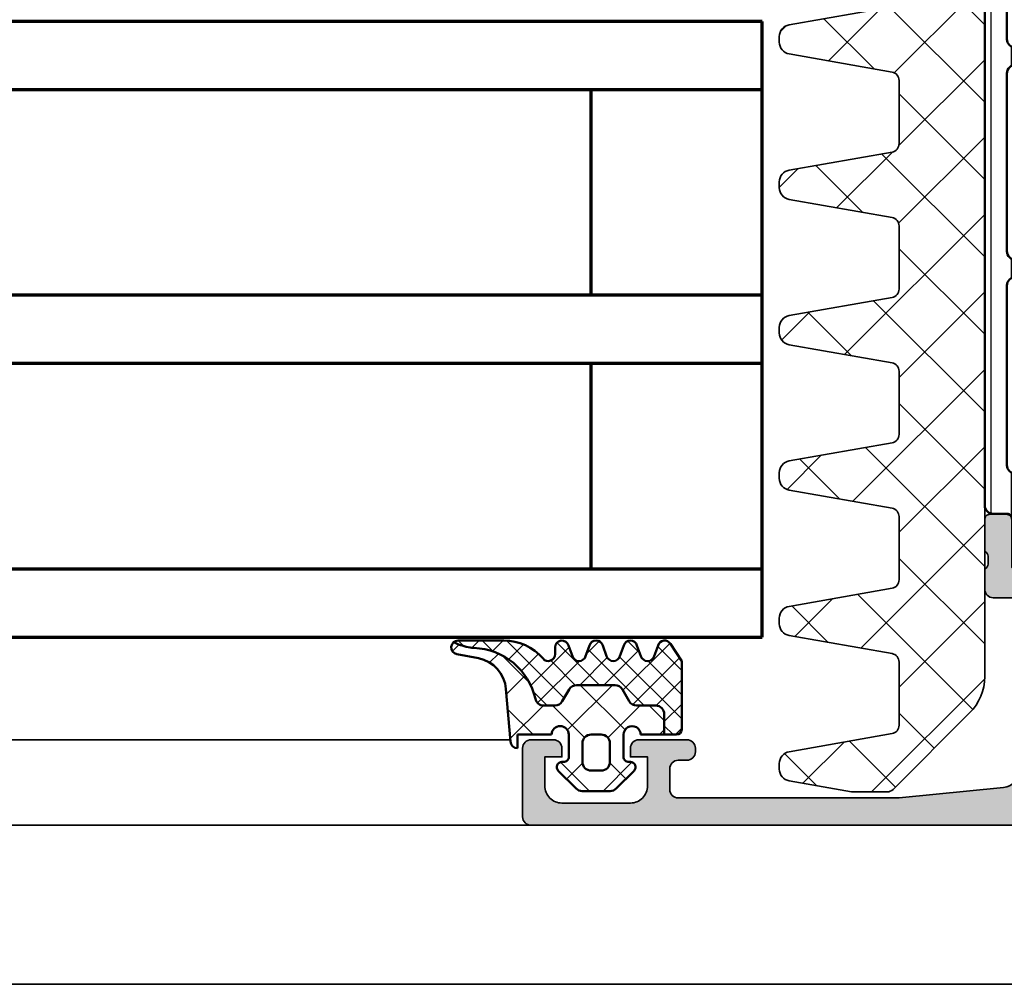
# Model space of a CAD drawing. Units: millimetres. Extents: x 1800 to 4389, y -1049 to 792.
# Drawn here: x 3337 to 3366, y 247 to 276 of the extents above; entities that cross this region are included whole.
import ezdxf

# ---------------------------------------------------------------- set-up
doc = ezdxf.new("R2010")
doc.units = ezdxf.units.MM
for name, color, linetype, lineweight in [('S03_AL_Kontur', 255, 'Continuous', 35), ('S04_AL_Schraffur', 253, 'Continuous', 25), ('S05_EPDM_Kontur', 31, 'Continuous', 50), ('S06_EPDM_Schraffur', 43, 'Continuous', 25), ('S07_Isolation_Kontur', 91, 'Continuous', 50), ('S08_Isolation_Schraffur', 103, 'Continuous', 25), ('S15_Glas_Kontur', 4, 'Continuous', 70), ('S35_Dämmung_Kontur', 3, 'Continuous', 35), ('S36_Dämmung_Schraffur', 120, 'Continuous', 25)]:
    doc.layers.add(name, color=color, linetype=linetype, lineweight=lineweight)

# ---------------------------------------------------------------- blocks, each defined once
blk = doc.blocks.new('345330_s')
at = {"layer": 'S04_AL_Schraffur'}
h = blk.add_hatch(color=256, dxfattribs=at)
h.paths.add_polyline_path([(-28.99961413574056, 3.204829765323666, 0.3853138333321888), (-28.09911669921712, 2.209792686466244), (-21.99961413574056, 1.599841667179135), (-9.099655486334086, 1.599841667179135, 0.4141689444778106), (-8.599655492134843, 2.099765498466354), (-8.599472431338654, 3.301445219942366, 0.4141866810507696), (-9.099350367101579, 3.801521373756941), (-9.599337939782345, 3.801643429162482, -0.4141420640035094), (-10.09921588134603, 4.301643414264277), (-10.09921588134603, 4.501716689293744, -0.4142646394239903), (-9.599128688940255, 5.001716681691164), (-6.799168060786542, 5.001228411082252, -0.4142339935242464), (-6.299255268091656, 4.501106348375856), (-6.299377338407794, 4.001106334690121), (-7.299316303251544, 4.001350475315121), (-7.299682494112858, 2.301301773681075, 0.4142230196807078), (-6.299865628365296, 1.301086390232854), (-2.299926751918974, 1.300353957197785, 0.4142146161991717), (-1.299743656976716, 2.30017442736505), (-1.299438492773334, 4.000129772190121), (-2.299377338407794, 4.000373912815121), (-2.299377338407794, 4.500251868051237, -0.4142685720275809), (-1.799283432879747, 5.000251859233003), (-0.4999060944737721, 5.000007821800637, -0.414158554526026), (0, 4.500007831186053), (4.538378561846912e-09, 0.4999008180673172, -0.4141554641350642), (-0.4999999856245267, 0), (-40.49967898559407, 0, -0.4142135623730992), (-40.99967898559407, 0.5), (-40.99967898559407, 0.9999999532738002, -0.4142135623730906), (-40.49967898559407, 1.4999999532738), (-39.49967898559407, 1.4999999532738), (-39.49967898559407, 5.000007701877621, 0.4142135623730955), (-39.99967898559407, 5.500007701877621), (-50.29963244628743, 5.500007701877621, -0.4142135623730951), (-50.79963244628743, 6.000007701877621), (-50.79963244628743, 6.400032115940121, -0.4142135623730847), (-50.29963244628743, 6.900032115940121), (-49.49969424438314, 6.900032115940121, 0.414213562373096), (-48.99969424438314, 7.400032115940121), (-48.99969424438314, 12.80046422238127, 0.4139207160170303), (-49.49919452243739, 13.29996450043109), (-50.2994030093414, 13.29996450043109, -0.4143479389705584), (-50.79963244628743, 13.80019393736177), (-50.79963244628743, 14.50003774261859, -0.4141299082788123), (-50.29969348144368, 15.00003774261859), (-49.9999846831488, 15.00003774261859, 0.3269254051555169), (-49.79998368314955, 15.26188992661321), (-49.79998368314955, 15.73814206156385, 0.3269109218179247), (-49.9999846831488, 16.00002474261009), (-49.9999846831488, 17.88003574261859, -0.414213562373088), (-49.69998468314952, 18.18003574261854), (-48.7200103641062, 18.18003574261854, -0.4142135623730951), (-48.42001036410693, 17.88003574261859), (-48.42001036410693, 15.12, 0.4142135623730951), (-48.30001036410613, 15), (-44, 15, 0.4142135623730896), (-43.5, 15.5), (-43.5, 16.19999999999993), (-44.8814954576228, 18.59282032302758, -0.6105378334010129), (-44.74834792059482, 18.79933548774932, -0.2992013024098264), (-40.47620211283356, 15.34758101255932, 0.3261337620560212), (-40, 15), (-37, 15, 0.3261337620559745), (-36.52379788716644, 15.34758101255932, -0.2992013024098325), (-32.25165207940518, 18.79933548774932, -0.610537833401038), (-32.1185045423772, 18.59282032302758), (-33.5, 16.20000000000005), (-33.5, 15.5, 0.414213562373097), (-33, 15), (-28.69997431904267, 15, 0.4142135623730908), (-28.57997431904369, 15.12), (-28.57997431904369, 17.879998, -0.4142135623730951), (-28.27997431904259, 18.17999799999996), (-27.29999999999927, 18.17999799999996, -0.4142135623730984), (-27, 17.879998), (-27, 15.99998699999151, 0.3269109218176331), (-27.20000099999925, 15.7381043189456), (-27.20000099999925, 15.26185218399473, 0.3269254051556628), (-27, 15), (-27, 13.79996450043109, -0.4142135623730951), (-27.5, 13.29996450043109), (-28.49967898559407, 13.29996450043109, 0.4140791985384442), (-28.99961413574056, 12.8000293502846)])
h.paths.add_polyline_path([(-30.69956912231282, 1.5999755392113), (-37.59965457153157, 1.5999755392113, -0.4141029199987658), (-38.09965457153157, 2.09997565842059), (-38.09965457153157, 5.400032115940121, 0.4142135908915014), (-39.59965457153157, 6.900032115940121), (-47.29968203735189, 6.900032115940121, -0.4144468867379914), (-47.79962100219564, 7.400032115940121), (-47.79962100219564, 12.79996450043109, -0.4144468867379886), (-47.29968203735189, 13.29996450043109), (-30.69956912231282, 13.29996450043109, -0.4143717548925707), (-30.19956912231282, 12.79996450043109), (-30.19956912231282, 2.09997565842059, -0.4141029199987638)], flags=16)
at = {"layer": 'S03_AL_Kontur'}
for points in [[(-40.99967898559407, 0.5, 0.4142135623730992), (-40.49967898559407, 0), (-0.4999999856245267, 0, 0.4141554641350643), (4.538378561846912e-09, 0.4999008180673172), (0, 4.500007831186053, 0.4141585545260259), (-0.4999060944737721, 5.000007821800637), (-1.799283432879747, 5.000251859233003, 0.4142685720275809), (-2.299377338407794, 4.500251868051237), (-2.299377338407794, 4.000373912815121), (-1.299438492773334, 4.000129772190121), (-1.299743656976716, 2.30017442736505, -0.4142146161991718), (-2.299926751918974, 1.300353957197785), (-6.299865628365296, 1.301086390232854, -0.4142230196807078), (-7.299682494112858, 2.301301773681075), (-7.299316303251544, 4.001350475315121), (-6.299377338407794, 4.001106334690121), (-6.299255268091656, 4.501106348375856, 0.4142339935242463), (-6.799168060786542, 5.001228411082252), (-9.599128688940255, 5.001716681691164, 0.4142646394239904), (-10.09921588134603, 4.501716689293744), (-10.09921588134603, 4.301643414264277, 0.4141420640035094), (-9.599337939782345, 3.801643429162482), (-9.099350367101579, 3.801521373756941, -0.4141866810507696), (-8.599472431338654, 3.301445219942366), (-8.599655492134843, 2.099765498466354, -0.4141689444778106), (-9.099655486334086, 1.599841667179135), (-21.99961413574056, 1.599841667179135), (-28.09911669921712, 2.209792686466244, -0.3853138333321888), (-28.99961413574056, 3.204829765323666), (-28.99961413574056, 12.8000293502846, -0.4140791985384441), (-28.49967898559407, 13.29996450043109), (-27.5, 13.29996450043109, 0.414213562373095), (-27, 13.79996450043109), (-27, 15, -0.3382124742369599), (-27.20000099999925, 15.27318899999148), (-27.20000099999925, 15.72678299999154, -0.3381811729244401), (-27, 15.99998699999151), (-27, 17.879998, 0.4142135623730985), (-27.29999999999927, 18.17999799999996), (-28.27997431904259, 18.17999799999996, 0.414213562373095), (-28.57997431904369, 17.879998), (-28.57997431904369, 15.12, -0.4142135623730909), (-28.69997431904267, 15), (-33, 15, -0.4142135623730971), (-33.5, 15.5), (-33.5, 16.20000000000005), (-32.1185045423772, 18.59282032302758, 0.6105378334010377), (-32.25165207940518, 18.79933548774932, 0.2992013024098276), (-36.52379788716644, 15.34758101255932, -0.3261337620560247), (-37, 15), (-40, 15, -0.3261337620560248), (-40.47620211283356, 15.34758101255932, 0.2992013024098261), (-44.74834792059482, 18.79933548774932, 0.6105378334010128), (-44.8814954576228, 18.59282032302758), (-43.5, 16.20000000000005), (-43.5, 15.5, -0.4142135623730898), (-44, 15), (-48.30001036410613, 15, -0.414213562373095), (-48.42001036410693, 15.12), (-48.42001036410693, 17.88003574261859, 0.4142135623730949), (-48.7200103641062, 18.18003574261854), (-49.69998468314952, 18.18003574261854, 0.414213562373088), (-49.9999846831488, 17.88003574261859), (-49.9999846831488, 16.00002474261009, -0.3381811729244386), (-49.79998368314955, 15.72682074261002), (-49.79998368314955, 15.27322674261006, -0.338212474236962), (-49.9999846831488, 15.00003774261859), (-50.29969348144368, 15.00003774261859, 0.4141299082788121), (-50.79963244628743, 14.50003774261859), (-50.79963244628743, 13.79996450043109, 0.4140791985384427), (-50.29963244628743, 13.29996450043109), (-49.49969424438314, 13.29996450043109, -0.4145064693804573), (-48.99969424438314, 12.79996450043109), (-48.99969424438314, 7.400032115940121, -0.4142135623730961), (-49.49969424438314, 6.900032115940121), (-50.29963244628743, 6.900032115940121, 0.4142135623730846), (-50.79963244628743, 6.400032115940121), (-50.79963244628743, 6.000007701877621, 0.414213562373095), (-50.29963244628743, 5.500007701877621), (-39.99967898559407, 5.500007701877621, -0.4142135623730955), (-39.49967898559407, 5.000007701877621), (-39.49967898559407, 1.4999999532738), (-40.49967898559407, 1.4999999532738, 0.4142135623730905), (-40.99967898559407, 0.9999999532738002)], [(-30.19956912231282, 12.79996450043109, 0.4143717548925708), (-30.69956912231282, 13.29996450043109), (-47.29968203735189, 13.29996450043109, 0.4144468867379886), (-47.79962100219564, 12.79996450043109), (-47.79962100219564, 7.400032115940121, 0.4144468867379914), (-47.29968203735189, 6.900032115940121), (-39.59965457153157, 6.900032115940121, -0.4142135908915014), (-38.09965457153157, 5.400032115940121), (-38.09965457153157, 2.09997565842059, 0.4141029199987658), (-37.59965457153157, 1.5999755392113), (-30.69956912231282, 1.5999755392113, 0.4141029199987639), (-30.19956912231282, 2.09997565842059)]]:
    blk.add_lwpolyline(points, format="xyb", close=True, dxfattribs=at)
blk = doc.blocks.new('284040_s')
at = {"layer": 'S08_Isolation_Schraffur'}
h = blk.add_hatch(dxfattribs=at)
h.set_pattern_fill('_USER', color=256, scale=1.2, angle=89.99999999999999, style=0, pattern_type=0)
h.set_pattern_definition([(90, (-21.39605430474845, 0.04110931996848555), (-1.2, 3.399299071393802e-16), [])])
edge = h.paths.add_edge_path()
edge.add_line((0.5000181100625412, 3.20987770273275), (1.310349442877449, 3.209906329150946))
edge.add_arc((1.310360309111766, 2.909906329347742), 0.2999999999999957, 0.0020752978858809, 90.00207529788582, ccw=False)
edge.add_line((1.61036030891497, 2.90991719558206), (1.61011528833415, 0.5099188021965797))
edge.add_arc((2.110111265540386, 0.5099342728163369), 0.4999959774455781, 180.0017728166999, 270.002377779072)
edge.add_line((2.11013201541029, 0.00993829580131921), (5.58667351121613, 0.01006494326540141))
edge.add_arc((5.444327010334355, 0.9998778627361024), 0.99999607092448, 278.1836833497856, 392.7290913977266)
edge.add_line((6.285560076554603, 1.540543258486632), (4.9670076470982, 3.824152347736003))
edge.add_arc((5.400011308350245, 4.074168005930399), 0.500000000000053, 180.002135202764, 210.0020718972302, ccw=False)
edge.add_line((4.900011308697387, 4.074149372771188), (4.898924996266317, 43.42592916200746))
edge.add_arc((5.398924995957017, 43.42594674962928), 0.5000000000000252, 150.0020786985382, 180.0020153930043, ccw=False)
edge.add_line((4.965903224316342, 43.67593103970606), (6.284290222103387, 45.95963564096115))
edge.add_arc((5.443017991444599, 46.50024009505562), 0.9999960709244818, 327.2750591980466, 441.8204672459869)
edge.add_line((5.585292788358814, 47.49006332373205), (2.10875129255297, 47.48993667626795))
edge.add_arc((2.108766763172723, 46.98994069906173), 0.4999959774455603, 90.00177281669944, 180.0023777790712)
edge.add_line((1.608770786157727, 46.98991994919184), (1.609189666370518, 44.58992157985333))
edge.add_arc((1.309189666567313, 44.58991071361901), 0.2999999999999972, -89.99792470211457, 0.0020752978862219607, ccw=False)
edge.add_line((1.309200532801629, 44.28991071381581), (0.4988691999867245, 44.28988208739761))
edge.add_arc((0.4988846313710315, 43.78988476653777), 0.4999973210979694, 90.00176831586023, 180.0023822799145)
edge.add_line((-0.00111268929474706, 43.78986397733505), (0, 3.70985959201424))
edge.add_arc((0.4999973208598534, 3.709875023398539), 0.4999973210979823, 180.0017683158594, 270.0023822799114)
edge = h.paths.add_edge_path(flags=16)
edge.add_arc((3.099457476220219, 41.44859899043581), 0.5000152587890554, -5.952074388915207e-10, 90.0000000000008, ccw=False)
edge.add_line((3.599472735009275, 41.44859899043062), (3.599472735009272, 30.9411093191037))
edge.add_arc((3.099476374365949, 30.94110567974702), 0.4999963606565681, -90.00041704259098, 0.00041704259098196417, ccw=False)
edge.add_line((3.099472735009272, 30.4411093191037), (1.799478628741355, 30.4411093191037))
edge.add_arc((1.799462055944548, 30.94110932091666), 0.5000000020876215, 180.0000002083399, 270.0018991026159, ccw=False)
edge.add_line((1.299462053856928, 30.94110931909855), (1.299462053856931, 41.44862950800874))
edge.add_arc((1.799446795067862, 41.44862950801394), 0.4999847412109306, 89.9999999999992, 180.0000000005952, ccw=False)
edge.add_line((1.799446795067869, 41.94861424922487), (3.099457476220212, 41.94861424922487))
edge = h.paths.add_edge_path(flags=16)
edge.add_arc((1.799462053856928, 28.9411093191037), 0.5, 90, 180.000000000596, ccw=False)
edge.add_line((1.799462053856928, 29.4411093191037), (3.099472735009286, 29.4411093191037))
edge.add_arc((3.099472735009282, 28.94110931910371), 0.4999999999999893, -5.965148375253193e-10, 89.9999999999996, ccw=False)
edge.add_line((3.599472735009272, 28.9411093190985), (3.599472735009272, 18.54110321558282))
edge.add_arc((3.099472735009257, 18.54110321558803), 0.5000000000000142, 270.000000001192, 359.9999999994032, ccw=False)
edge.add_line((3.09947273501966, 18.04110321558801), (1.79946205386733, 18.04110321558801))
edge.add_arc((1.799462053856914, 18.54110321558801), 0.5, 180.0000000005968, 270.00000000119365, ccw=False)
edge.add_line((1.299462053856914, 18.5411032155828), (1.299462053856928, 28.9411093190985))
edge = h.paths.add_edge_path(flags=16)
edge.add_arc((1.799462056003847, 16.54110321440381), 0.5000000021573072, 89.99810091050438, 179.9999997848597, ccw=False)
edge.add_line((1.79947862868616, 17.04110321628646), (3.099472734998898, 17.04110321628648))
edge.add_arc((3.099476374355617, 16.54110685564321), 0.4999963606565108, -0.00041704260081587563, 90.00041704259593, ccw=False)
edge.add_line((3.599472734998884, 16.54110321628645), (3.599472734998884, 6.051109319802158))
edge.add_arc((3.099476374355507, 6.051105680445527), 0.4999963606566214, -90.00041704258479, 0.00041704258580921305, ccw=False)
edge.add_line((3.099472734998884, 5.551109319802151), (1.799478628730981, 5.551109319802158))
edge.add_arc((1.79946205593416, 6.051109321615121), 0.5000000020876206, 180.0000002083414, 270.00189910261753, ccw=False)
edge.add_line((1.29946205384654, 6.051109319797), (1.29946205384654, 16.54110321628126))
at = {"layer": 'S07_Isolation_Kontur'}
for points in [[(0.5000181100625412, 3.20987770273275), (1.310349442877449, 3.209906329150946, -0.4142135623730945), (1.61036030891497, 2.90991719558206), (1.61011528833415, 0.5099188021965799, 0.4142166549144952), (2.11013201541029, 0.00993829580131921), (5.58667351121613, 0.01006494326540141, 0.54604104833028), (6.285560076554603, 1.540543258486632), (4.9670076470982, 3.824152347736003, -0.131652216577313), (4.900011308697387, 4.074149372771188), (4.898924996266317, 43.42592916200746, -0.131652216577312), (4.965903224316342, 43.67593103970606), (6.284290222103387, 45.95963564096115, 0.5460410483302761), (5.585292788358814, 47.49006332373205), (2.10875129255297, 47.48993667626795, 0.4142166549144949), (1.608770786157727, 46.98991994919184), (1.609189666370518, 44.58992157985333, -0.414213562373098), (1.309200532801629, 44.28991071381581), (0.4988691999867245, 44.28988208739761, 0.4142167009307528), (-0.00111268929474706, 43.78986397733505), (0, 3.70985959201424, 0.4142167009307426)], [(3.099457476220212, 41.94861424922487, -0.4142135623761418), (3.599472735009275, 41.44859899043062), (3.599472735009272, 30.9411093191037, -0.4142178261821238), (3.099472735009272, 30.4411093191037), (1.799478628741355, 30.4411093191037, -0.4142232694609512), (1.299462053856928, 30.94110931909855), (1.299462053856931, 41.44862950800874, -0.4142135623761418), (1.799446795067869, 41.94861424922487)], [(1.299462053856928, 28.9411093190985, -0.4142135623761418), (1.799462053856928, 29.4411093191037), (3.099472735009286, 29.4411093191037, -0.4142135623761418), (3.599472735009272, 28.9411093190985), (3.599472735009272, 18.54110321558282, -0.4142135623639505), (3.09947273501966, 18.04110321558801), (1.79946205386733, 18.04110321558801, -0.414213562376146), (1.299462053856914, 18.5411032155828)], [(1.29946205384654, 16.54110321628126, -0.4142232693591166), (1.79947862868616, 17.04110321628646), (3.099472734998898, 17.04110321628648, -0.4142178261821988), (3.599472734998884, 16.54110321628645), (3.599472734998884, 6.051109319802158, -0.4142178261820655), (3.099472734998884, 5.551109319802151), (1.799478628730981, 5.551109319802158, -0.4142232694609512), (1.29946205384654, 6.051109319797)]]:
    blk.add_lwpolyline(points, format="xyb", close=True, dxfattribs=at)
blk = doc.blocks.new('382470_s_kv')
at = {"rotation": 180}
blk.add_blockref('284040_s', (-27, 62.5), dxfattribs=at)
blk.add_blockref('345330_s', (0, 0))
blk = doc.blocks.new('284321_s')
at = {"layer": 'S06_EPDM_Schraffur'}
h = blk.add_hatch(dxfattribs=at)
h.set_pattern_fill('NETZ', color=256, scale=2, angle=45, style=0)
h.set_pattern_definition([(45, (-5.979347275837588, -9.278510235072648), (-1.414213562373095, 1.414213562373095), []), (135, (-5.979347275837588, -9.278510235072648), (-1.414213562373095, -1.414213562373095), [])])
h.paths.add_polyline_path([(-0.3999790000000003, -1.299988000000015), (-0.3999790000000001, -1.200000001397133e-05, -0.4142135623730951), (-0.09997899999999964, 0.2999879999999861), (4.599999999994983e-05, 0.2999879999999858, 0.6679111284587087), (0.212297017331592, 0.812009895355481), (-0.8283893595662757, 1.853428954997566, 0.1990038235387452), (-1.182067141974669, 1.999999999999986), (-2.818115582841876, 1.999999999999986, 0.1990380130521464), (-3.171839854900998, 1.85338242649604), (-4.212301265536798, 0.8119145223560058, 0.6678172218043976), (-3.999953999999999, 0.2999879999999867), (-3.89996, 0.2999879999999867, -0.4142135623730951), (-3.59996, -1.200000001418491e-05), (-3.599959999999998, -1.299988000000013, -1), (-4.599959999974696, -1.299999237060561), (-5.979347275837587, -1.29999923706056), (-5.979347275837588, -2.497567728214286, 0.4142135623730951), (-5.479347275837587, -2.997567728214285), (-4.368024699250772, -2.997567728214284, -0.2679491924311201), (-3.935011997358572, -3.247567728214275), (-3.530866808925782, -3.947567728214279, 0.267949192431124), (-3.097854107033576, -4.197567728214272), (-0.8608442593388665, -4.197567728214273, 0.2679491924311239), (-0.4278315574466628, -3.947567728214281), (-0.02368636901391781, -3.247567728214301, -0.2679491924311238), (0.4093263328783305, -2.997567728214285), (1.06074449317749, -2.997567728214285, -0.3534969980658867), (1.549587389633271, -3.392531436455834, 0.341599814051697), (5.140925753693862, -6.365635498201673, -0.06752679863076104), (6.038153546060274, -6.578184215367522), (6.310894151859288, -6.715088915592434, 0.6432424349068188), (6.141102057970421, -6.007187215280185), (4.880022241177082, -5.762001107622937, -0.3345433601071755), (3.269361383234079, -3.973360450798539), (3.000032407348655, -0.8999902761873573, 0.4142098836640213), (2.600002288818329, -0.4999640024314189), (2.600002288818327, -1.299999237060562), (0.600021000211541, -1.299988000000016, -1)])
h.paths.add_polyline_path([(-1.699966, -1.300012000000013), (-2.299973000000001, -1.300012000000013, -0.4142250617865642), (-2.799973, -0.800012000000014), (-2.799973, 0.2999879999999865, -0.4142353984452394), (-2.299973, 0.7999879999999865), (-1.699966, 0.7999879999999862, -0.414235398445239), (-1.199966, 0.2999879999999863), (-1.199966, -0.8000120000000134, -0.4142250617865648)], flags=16)
h = blk.add_hatch(dxfattribs=at)
h.set_pattern_fill('NETZ', color=256, angle=45, style=0)
h.set_pattern_definition([(45, (-7.000244580672491, -9.378509675498458), (-0.7071067811865475, 0.7071067811865476), []), (135, (-7.000244580672491, -9.378509675498458), (-0.7071067811865476, -0.7071067811865475), [])])
h.paths.add_polyline_path([(1.104974994592328, -5.740995458956932, 0.2202371181283667), (3.392356768698632, -6.799824801794105), (6.065270870516153, -6.79982440294593, 0.1669171903596241), (6.310894151859288, -6.715088915592434), (6.038153546060274, -6.578184215367522, 0.06752679863076298), (5.140925753693836, -6.365635498201671, -0.3422027620270613), (1.547792832586117, -3.384501751541772, 0.3488756812081263), (1.06074449317749, -2.997567728214285), (0.4093263328783305, -2.997567728214285, 0.2679491924311238), (-0.02368636901391781, -3.247567728214301), (-0.4278315574466628, -3.947567728214281, -0.2679491924311239), (-0.8608442593388665, -4.197567728214273), (-3.097854107033576, -4.197567728214272, -0.267949192431124), (-3.530866808925782, -3.947567728214279), (-3.935011997358572, -3.247567728214275, 0.2679491924311201), (-4.368024699250772, -2.997567728214284), (-5.479347275837587, -2.997567728214285, -0.4142135623730951), (-5.979347275837588, -2.497567728214286), (-5.979347275837587, -1.29999923706056), (-6.699996185302681, -1.29999923706056, 0.4142135623730955), (-6.999967829891258, -1.599970881649126), (-7.000244580672491, -5.599399982475973), (-6.346380012924186, -6.599823413872448, 0.6681840240919628), (-5.613599556381207, -6.503349720024792), (-5.386338966781588, -5.896294055962277, -0.7673244726008703), (-4.61359955638122, -5.896294055962276), (-4.386338966781593, -6.50334972002482, 0.7673331310115358), (-3.613599556381215, -6.50334972002482), (-3.386338966781608, -5.896294055962326, -0.767324604325376), (-2.61359979479978, -5.896294055962325), (-2.386339205200173, -6.503349720024822, 0.7673331310115383), (-1.613599794799794, -6.503349720024821), (-1.386339205200167, -5.896294055962274, -0.7673244726008739), (-0.6135997947997992, -5.896294055962274), (-0.3863392052001725, -6.503349720024821, 0.8769803813819306), (0.400000561960391, -6.399826549960409), (0.4000005619603912, -5.99982239974237, -0.6981236209333596)])
at = {"layer": 'S05_EPDM_Kontur'}
for p, q in [((-3.171839854900998, 1.85338242649604), (-4.212081999999998, 0.8121339999999885)), ((-1.182067141974669, 1.999999999999986), (-2.818115582841876, 1.999999999999986)), ((0.2121730000000002, 0.8121339999999855), (-0.8283893595662757, 1.853428954997566)), ((-3.999953999999999, 0.2999879999999867), (-3.89996, 0.2999879999999867)), ((-0.09997899999999964, 0.2999879999999861), (4.599999999994983e-05, 0.2999879999999858)), ((-3.59996, -1.200000001418491e-05), (-3.599959999999998, -1.299988000000013)), ((-0.3999790000000003, -1.299988000000015), (-0.3999790000000001, -1.200000001397133e-05)), ((2.600002288818329, -0.4999640024314189), (2.600002288818327, -1.299999237060562)), ((3.269361383234079, -3.973360450798539), (3.000032407348655, -0.8999902761873573)), ((-6.999967829891258, -1.599970881649126), (-7.000244580672491, -5.599399982475973)), ((-4.599959999974696, -1.299999237060561), (-6.699996185302681, -1.29999923706056)), ((2.600002288818327, -1.299999237060562), (0.600021000211541, -1.299988000000016)), ((-7.000244580672491, -5.599399982475973), (-6.346380012924186, -6.599823413872448)), ((-5.613599556381207, -6.503349720024792), (-5.386338966781588, -5.896294055962277)), ((-4.61359955638122, -5.896294055962276), (-4.386338966781593, -6.50334972002482)), ((-3.613599556381215, -6.50334972002482), (-3.386338966781608, -5.896294055962326)), ((-2.61359979479978, -5.896294055962325), (-2.386339205200173, -6.503349720024822)), ((-1.613599794799794, -6.503349720024821), (-1.386339205200167, -5.896294055962274)), ((-0.6135997947997992, -5.896294055962274), (-0.3863392052001725, -6.503349720024821)), ((0.400000561960391, -6.399826549960409), (0.4000005619603912, -5.99982239974237)), ((6.141102057970421, -6.007187215280185), (4.880022241177082, -5.762001107622937)), ((3.392356768698632, -6.799824801794105), (6.064141248858711, -6.79982440311449))]:
    blk.add_line(p, q, dxfattribs=at)
blk.add_lwpolyline([(-1.199966, -0.8000120000000134, -0.4142250617865648), (-1.699966, -1.300012000000013), (-2.299973000000001, -1.300012000000013, -0.4142250617865643), (-2.799973, -0.800012000000014), (-2.799973, 0.2999879999999865, -0.4142353984452393), (-2.299973, 0.7999879999999865), (-1.699966, 0.7999879999999862, -0.414235398445239), (-1.199966, 0.2999879999999863)], format="xyb", close=True, dxfattribs=at)
blk.add_lwpolyline([(-5.979347275837588, -1.299999237060561), (-5.979347275837588, -2.497567728214286, 0.414213562373095), (-5.479347275837587, -2.997567728214285), (-4.368024699250772, -2.997567728214284, -0.2679491924311201), (-3.935011997358572, -3.247567728214275), (-3.530866808925782, -3.947567728214279, 0.2679491924311239), (-3.097854107033576, -4.197567728214272), (-0.8608442593388665, -4.197567728214273, 0.267949192431124), (-0.4278315574466628, -3.947567728214281), (-0.02368636901391781, -3.247567728214301, -0.2679491924311236), (0.4093263328783305, -2.997567728214285), (1.06074449317749, -2.997567728214285, -0.3534969980658867), (1.549587389633271, -3.392531436455834, 0.3415998140516969), (5.140925753693862, -6.365635498201673, -0.06752679863076104), (6.038153546060274, -6.578184215367522), (6.310894151859288, -6.715088915592434)], format="xyb", dxfattribs=at)
for centre, radius, start, end in [((-2.818115582841874, 1.499999999999997), 0.4999999999999889, 90.0000000000002, 135.0276992235032), ((-1.182067141974668, 1.499999999999987), 0.499999999999999, 44.97983789557634, 90.00000000000011), ((-3.999954265388173, 0.599992003846034), 0.3000040038461644, 134.9980740408429, 270.0000506847311), ((1.733089717716185e-05, 0.6000035741004854), 0.300015575470291, 270.0054751110642, 44.99659114680607), ((-3.89996, -1.200000001341794e-05), 0.3000000000000002, 359.9999999999999, 89.99999999999993), ((-0.09997899999999987, -1.200000001411183e-05), 0.3000000000000002, 89.99999999999997, 180), ((2.600001699041799, -0.8999947107624201), 0.4000307083314359, 0.0006351573260438627, 89.99991552721995), ((-6.699996185302687, -1.599970881649131), 0.299971644588571, 89.99999999999899, 179.999999999999), ((-4.099959999987347, -1.299993618530287), 0.5000000000189171, 180.0006438361435, 0.0006438361435389345), ((0.1000210001057704, -1.299988000000015), 0.5000000001057707, 180, 359.9999999999999), ((5.261725772444853, -3.798763370053259), 1.999999999999999, 185.0082130055332, 258.9975035678985), ((-4.999969261581404, -5.999822817692918), 0.3999996920023282, 15.00018142191139, 164.9998185780888), ((-2.999969380790694, -5.999822717083705), 0.3999995508152173, 15.00017192125675, 164.9998280787434), ((-0.9999694999999831, -5.999822817692915), 0.3999996920023276, 15.00018142191127, 164.9998185780887), ((0.8000011215366502, -5.99982239807792), 0.4000005595762589, 40.32078762925614, 180.0000002384145), ((3.392287222492599, -3.799852783973204), 2.999972018627021, 220.3198220436176, 270.0013282470845), ((6.06470599999999, -6.399824403114489), 0.4000003986796171, 269.9191054115754, 78.98943755444431), ((-5.999969719983827, -6.399825962065333), 0.3999988397287728, 209.9996744855371, 345.0005278893483), ((-3.999969261581404, -6.399825471817628), 0.399998523826458, 194.9995569349766, 345.0004430650234), ((-1.999969499999984, -6.399825471817629), 0.3999985238264582, 194.9995569349766, 345.0004430650235), ((1.636970080894085e-05, -6.399828109706418), 0.3999841922626231, 194.99971580452, 0.0002234259883169192)]:
    blk.add_arc(centre, radius, start, end, dxfattribs=at)
blk = doc.blocks.new('288149_s')
at = {"layer": 'S36_Dämmung_Schraffur'}
h = blk.add_hatch(dxfattribs=at)
h.set_pattern_fill('NETZ', color=256, scale=3.2, angle=135, style=0)
h.set_pattern_definition([(135, (0, 0), (-2.262741699796952, -2.262741699796952), []), (225, (0, 0), (2.262741699796952, -2.262741699796952), [])])
edge = h.paths.add_edge_path()
edge.add_line((-13.00045897533089, -2.309592099948531), (-13.00013611871456, 53.44774146935731))
edge.add_arc((-12.50013611875177, 53.44773536591634), 0.5000000000000551, 90.00000000001552, 179.9993005971842, ccw=False)
edge.add_line((-12.50013611875191, 53.94773536591634), (-10.30013611875829, 53.94773536591612))
edge.add_arc((-10.30013611875824, 53.44773536591623), 0.4999999999999432, -0.0003317648041161192, 90.00000000000409, ccw=False)
edge.add_line((-9.800136118766684, 53.44773247072209), (-9.800139013927303, 52.94773826111049))
edge.add_arc((-9.30013901393566, 52.94773536591623), 0.5000000000000261, 179.9996682351699, 269.999999999987)
edge.add_line((-9.300139013935773, 52.44773536591623), (-9.23872076380729, 52.44773536591623))
edge.add_arc((-9.238720763807446, 51.94773536591612), 0.5000000000000568, 38.95245198358498, 89.99999999998289, ccw=False)
edge.add_line((-8.849886790030734, 52.26207298828587), (-6.291017220489831, 49.09676488549087))
edge.add_arc((-5.902183246713346, 49.4111025078609), 0.5000000000000165, 218.9524519836226, 289.9211873586113)
edge.add_line((-5.731819629065111, 48.94102141083414), (5.329494658334301, 52.94978825949681))
edge.add_arc((5.499858275982393, 52.47970716247011), 0.500000000000029, -0.0003317648170764187, 109.92118735859299, ccw=False)
edge.add_line((5.999858275974037, 52.47970426727585), (5.999838327680339, 49.03463419715473))
edge.add_arc((5.499838327688867, 49.03463709234887), 0.4999999999998485, 303.90811546733136, 359.99966823518946, ccw=False)
edge.add_line((5.778769661525534, 48.61967045392606), (-7.779123372945362, 39.50635666443088))
edge.add_arc((-7.50019203910834, 39.09139002600796), 0.500000000000166, 123.9081154673542, 179.9997768233526)
edge.add_line((-8.000192039104757, 39.09139197359161), (-8.000198816011359, 37.35156793879599))
edge.add_arc((-7.500198816015184, 37.35156599121206), 0.4999999999999704, 179.9997768233266, 259.9999999999998)
edge.add_line((-7.587022904848665, 36.85916211470601), (-1.578690775253916, 35.79973105120081))
edge.add_arc((-1.700244499620678, 35.11036562409231), 0.6999999999999406, 9.322320693172514e-12, 80.00000000000529, ccw=False)
edge.add_line((-1.000244499620761, 35.11036562409242), (-1.000244499620647, 34.78510510774032))
edge.add_arc((-1.700244499620579, 34.78510510774038), 0.699999999999946, 279.99999999998664, 359.99999999999073, ccw=False)
edge.add_line((-1.578690775253901, 34.09573968063194), (-7.587041631508738, 33.03630531511129))
edge.add_arc((-7.500217542675271, 32.54390143860519), 0.4999999999999978, 99.99999999999943, 179.9997768233266)
edge.add_line((-8.000217542671505, 32.54390338618907), (-8.000231924914912, 28.85157377678905))
edge.add_arc((-7.500231924918621, 28.85157182920511), 0.500000000000084, 179.99977682332, 259.9999999999985)
edge.add_line((-7.587056013752102, 28.35916795269895), (-1.578690775253845, 27.29973105120092))
edge.add_arc((-1.700244499620778, 26.61036562409231), 0.7000000000000783, 0, 79.99999999999488, ccw=False)
edge.add_line((-1.000244499620733, 26.61036562409231), (-1.000244499620619, 26.28510510774043))
edge.add_arc((-1.700244499620622, 26.28510510774049), 0.6999999999999886, 279.9999999999927, 359.9999999999954, ccw=False)
edge.add_line((-1.578690775253859, 25.59573968063194), (-7.587074740457806, 24.53629947711022))
edge.add_arc((-7.500250651624284, 24.04389560060406), 0.5000000000000077, 100.0000000000059, 179.9997768233331)
edge.add_line((-8.000250651620531, 24.04389754818794), (-8.00026503381842, 20.35157961478194))
edge.add_arc((-7.500265033822258, 20.35157766719806), 0.499999999999949, 179.9997768233266, 260.0000000000003)
edge.add_line((-7.58708912265571, 19.85917379069201), (-1.578690775253717, 18.79973105120075))
edge.add_arc((-1.700244499620551, 18.11036562409242), 0.6999999999997812, 0, 79.99999999999892, ccw=False)
edge.add_line((-1.000244499620762, 18.11036562409242), (-1.000244499620648, 17.78510510774043))
edge.add_arc((-1.700244499620736, 17.78510510774038), 0.7000000000000881, 279.9999999999976, 360, ccw=False)
edge.add_line((-1.578690775253903, 17.09573968063182), (-7.587107849406819, 16.03629363910909))
edge.add_arc((-7.50028376057331, 15.54388976260293), 0.5000000000000077, 100.0000000000059, 179.9997768233266)
edge.add_line((-8.000283760569502, 15.54389171018681), (-8.00029814272196, 11.85158545277494))
edge.add_arc((-7.500298142725753, 11.85158350519112), 0.4999999999999917, 179.9997768233331, 260.0000000000094)
edge.add_line((-7.587122231559134, 11.35917962868507), (-1.578690775253789, 10.29973105120092))
edge.add_arc((-1.700244499620694, 9.610365624092424), 0.699999999999964, -4.718003765447065e-12, 79.99999999999437, ccw=False)
edge.add_line((-1.000244499620734, 9.61036562409231), (-1.00024449962062, 9.285105107740321))
edge.add_arc((-1.700244499620566, 9.285105107740378), 0.6999999999999389, 279.99999999999125, 359.9999999999954, ccw=False)
edge.add_line((-1.578690775253832, 8.595739680631937), (-7.587140958355845, 7.536287801108131))
edge.add_arc((-7.500316869522307, 7.043883924602028), 0.4999999999999529, 100.0000000000078, 179.9997768233331)
edge.add_line((-8.0003168695185, 7.043885872185911), (-8.000331251625468, 3.351591290767942))
edge.add_arc((-7.500331251629234, 3.351589343183946), 0.5000000000000201, 179.99977682332, 259.9999999999958)
edge.add_line((-7.587155340462729, 2.8591854666779), (-1.578690775253776, 1.799731051200809))
edge.add_arc((-1.700244499620638, 1.11036562409231), 0.699999999999898, 1.1368683772161603e-13, 79.99999999999818, ccw=False)
edge.add_line((-1.000244499620734, 1.11036562409231), (-1.000244499620621, 0.7851051077403783))
edge.add_arc((-1.700244499620666, 0.7851051077404919), 0.7000000000000313, 279.9999999999942, 359.9999999999954, ccw=False)
edge.add_line((-1.578690775253875, 0.09573968063182302), (-7.587174067304758, -0.9637180368928281))
edge.add_arc((-7.500349978471249, -1.456121913398988), 0.50000000000006, 100.0000000000023, 179.9997768233266)
edge.add_line((-8.00034997846754, -1.456119965815105), (-8.00036436052902, -5.148402871239057))
edge.add_arc((-7.500364360532829, -5.148404818822996), 0.4999999999999704, 179.99977682332, 259.9999999999979)
edge.add_line((-7.58718844936631, -5.640808695329042), (-1.578690775253919, -6.700268948799192))
edge.add_arc((-1.700244499620809, -7.38963437590769), 0.7000000000000187, -4.718003765447065e-12, 79.99999999999591, ccw=False)
edge.add_line((-1.000244499620792, -7.389634375907804), (-1.00024449962065, -7.714894892259736))
edge.add_arc((-1.700244499620638, -7.714894892259622), 0.7000000000000028, 279.9999999999887, 359.99999999999073, ccw=False)
edge.add_line((-1.578690775253933, -8.404260319368177), (-5.210626107263566, -9.044668510589872))
edge.add_arc((-5.29745019609507, -8.552264634094854), 0.4999999999886877, 270.00000000000324, 280.0000000000014, ccw=False)
edge.add_line((-5.297450196095042, -9.052264634083599), (-7.293337718343935, -9.052264634083713))
edge.add_arc((-7.293337718344006, -8.552264634083597), 0.5000000000001137, 225.0000000000046, 270.000000000009, ccw=False)
edge.add_line((-7.646891108937339, -8.90581802467693), (-12.12177931894087, -4.430929814673218))
edge.add_arc((-10.00045897538116, -2.309609471113617), 3.000000000000014, 179.999668235184, 224.9999999999986, ccw=False)
at = {"layer": 'S35_Dämmung_Kontur'}
blk.add_lwpolyline([(-13.00045897533089, -2.309592099948531), (-13.00013611871459, 53.44774146935737, -0.414209987064565), (-12.50013611875191, 53.94773536591634), (-10.30013611875829, 53.94773536591612, -0.4142152583395586), (-9.800136118766684, 53.44773247072209), (-9.800139013927303, 52.94773826111049, 0.4142152583395961), (-9.300139013935773, 52.44773536591623), (-9.238720763807304, 52.44773536591623, -0.2264949984415595), (-8.849886790030734, 52.26207298828587), (-6.291017220489817, 49.09676488549093, 0.3199521344846913), (-5.731819629065111, 48.94102141083414), (5.3294946583343, 52.94978825949687, -0.5201318935463665), (5.999858275974037, 52.47970426727585), (5.99983832768034, 49.03463419715473, -0.249752352542587), (5.778769661525534, 48.61967045392606), (-7.779123372945362, 39.50635666443088, 0.2497528559019707), (-8.000192039104757, 39.09139197359161), (-8.000198816011373, 37.35156793879594, 0.3639713370609803), (-7.587022904848665, 36.85916211470601), (-1.578690775253901, 35.79973105120075, -0.3639702342661859), (-1.000244499620761, 35.11036562409242), (-1.000244499620633, 34.78510510774026, -0.3639702342662154), (-1.578690775253901, 34.09573968063194), (-7.587041631508737, 33.03630531511124, 0.3639691314722023), (-8.000217542671505, 32.54390338618907), (-8.000231924914912, 28.851573776789, 0.3639713370609784), (-7.587056013752102, 28.35916795269895), (-1.578690775253859, 27.29973105120087, -0.363970234266189), (-1.000244499620733, 26.61036562409231), (-1.000244499620633, 26.28510510774038, -0.3639702342662154), (-1.578690775253859, 25.59573968063194), (-7.587074740457807, 24.53629947711022, 0.3639691314722048), (-8.000250651620531, 24.04389754818794), (-8.000265033818422, 20.35157961478194, 0.3639713370609715), (-7.58708912265571, 19.85917379069201), (-1.578690775253718, 18.79973105120075, -0.3639702342661935), (-1.000244499620762, 18.11036562409242), (-1.000244499620648, 17.78510510774038, -0.3639702342662066), (-1.578690775253903, 17.09573968063182), (-7.587107849406819, 16.03629363910909, 0.3639691314722012), (-8.000283760569502, 15.54389171018681), (-8.000298142721944, 11.851585452775, 0.363971337060975), (-7.587122231559134, 11.35917962868507), (-1.578690775253789, 10.29973105120087, -0.3639702342661992), (-1.000244499620734, 9.61036562409231), (-1.00024449962062, 9.285105107740378, -0.3639702342662168), (-1.578690775253832, 8.595739680631937), (-7.587140958355846, 7.536287801108074, 0.3639691314721985), (-8.0003168695185, 7.043885872185911), (-8.000331251625468, 3.351591290767943, 0.3639713370609768), (-7.587155340462729, 2.8591854666779), (-1.57869077525379, 1.799731051200752, -0.3639702342661935), (-1.000244499620734, 1.11036562409231), (-1.000244499620635, 0.7851051077403781, -0.3639702342662154), (-1.578690775253875, 0.09573968063182302), (-7.587174067304758, -0.963718036892828, 0.363969131472202), (-8.00034997846754, -1.456119965815105), (-8.00036436052902, -5.148402871239, 0.3639713370609747), (-7.58718844936631, -5.640808695329042), (-1.578690775253918, -6.700268948799135, -0.3639702342662015), (-1.000244499620792, -7.389634375907804), (-1.00024449962065, -7.714894892259736, -0.3639702342662021), (-1.578690775253933, -8.404260319368177), (-5.210626107263565, -9.044668510589872, -0.04366094290850445), (-5.297450196095042, -9.052264634083599), (-7.293337718343935, -9.052264634083711, -0.1989123673796627), (-7.646891108937339, -8.90581802467693), (-12.12177931894088, -4.430929814673276, -0.1989138722529953)], format="xyb", close=True, dxfattribs=at)
blk = doc.blocks.new('*U176')
at = {"layer": 'S15_Glas_Kontur'}
for p, q in [((0, 36), (157.6231782564158, 36.00048000535165)), ((0, 0), (0, 36)), ((0, 32), (157.6231782564158, 32.00048000535165)), ((10, 20), (10, 32)), ((0, 20), (157.6231782564158, 20.00048000535165)), ((0, 16), (157.6231782564158, 16.00048000535165)), ((10, 4), (10, 16)), ((157.6231782564158, 4.000480005351648), (0, 4)), ((157.6231782564158, 0.000480005351648865), (0, 0))]:
    blk.add_line(p, q, dxfattribs=at)

msp = doc.modelspace()

# ---------------------------------------------------------------- linework, layer by layer
at = {"layer": 'S03_AL_Kontur'}
for p, q in [((3351.460454489372, 254.5332918042791), (3280.001373350819, 254.5332918042791)), ((3352.064852774436, 252.0332918042791), (3279.999798219499, 252.0332918042791)), ((3402.801479409831, 247.383714856604), (3279.99686874179, 247.383714856604))]:
    msp.add_line(p, q, dxfattribs=at)

# ---------------------------------------------------------------- block references
at = {"layer": 'S03_AL_Kontur', "xscale": -0.5, "yscale": 0.5, "zscale": 0.5}
msp.add_blockref('382470_s_kv', (3351.814852775571, 252.0333146419657), dxfattribs=at)
at = {"layer": 'S05_EPDM_Kontur', "xscale": -0.5, "yscale": 0.5, "zscale": 0.5}
msp.add_blockref('288149_s', (3358.814852774436, 257.5333146430908), dxfattribs=at)
at = {"layer": 'S05_EPDM_Kontur', "xscale": 0.5, "yscale": 0.5, "zscale": 0.5, "rotation": 180}
msp.add_blockref('284321_s', (3352.964852774438, 254.0332918042791), dxfattribs=at)
at = {"layer": 'S15_Glas_Kontur', "xscale": -0.5, "yscale": 0.5, "zscale": 0.5, "rotation": 359.9998255188019}
msp.add_blockref('*U176', (3358.814852774436, 257.5333146430908), dxfattribs=at)

doc.saveas('drawing.dxf')
